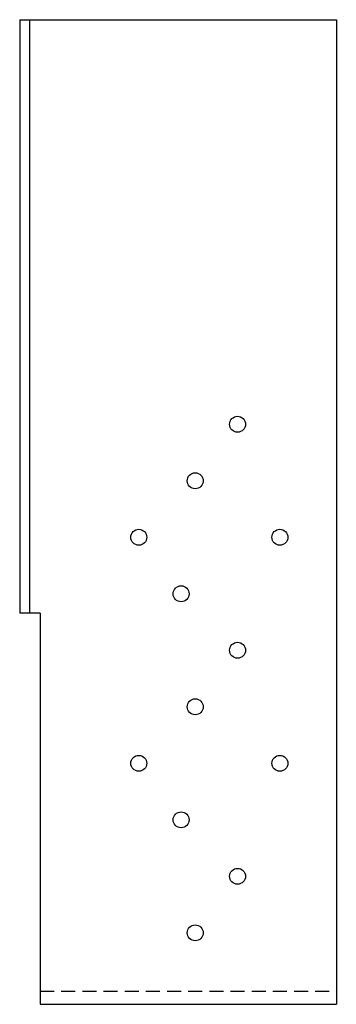
# Model space of a CAD drawing. Extents: x -4.3 to 1.3, y 0 to 17.4.
import ezdxf

# ---------------------------------------------------------------- set-up
doc = ezdxf.new("R2010")
doc.units = 0
doc.header["$MEASUREMENT"] = 0
doc.linetypes.add('HIDDEN', pattern=[0.375, 0.25, -0.125])
doc.layers.get('0').update_dxf_attribs({"linetype": 'CONTINUOUS'})

msp = doc.modelspace()

# ---------------------------------------------------------------- linework, layer by layer
at = {"linetype": 'Continuous'}
for p, q in [((-4.324, 17.425), (-4.324, 6.925)), ((-4.324, 17.425), (1.286, 17.425)), ((-4.152, 17.425), (-4.152, 6.925)), ((1.286, 17.425), (1.286, 0)), ((-3.964, 6.925), (-4.324, 6.925)), ((-3.964, 6.925), (-3.964, 0)), ((-3.964, 0), (1.286, 0))]:
    msp.add_line(p, q, dxfattribs=at)
at = {"linetype": 'HIDDEN'}
msp.add_line((-3.964, 0.235), (1.286, 0.235), dxfattribs=at)
at = {"linetype": 'Continuous'}
for centre in [(-0.464, 10.265), (-1.214, 9.265), (-2.214, 8.265), (0.286, 8.265), (-1.464, 7.265), (-0.464, 6.265), (-1.214, 5.265), (-2.214, 4.265), (0.286, 4.265), (-1.464, 3.265), (-0.464, 2.265), (-1.214, 1.265)]:
    msp.add_circle(centre, 0.141, dxfattribs=at)

doc.saveas('drawing.dxf')
